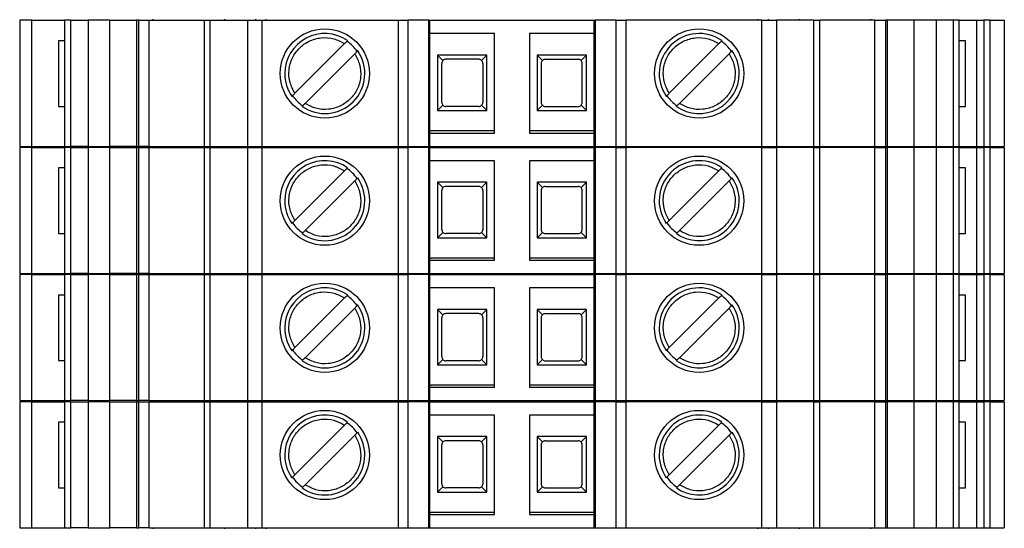
# Model space of a CAD drawing. Units: millimetres. Extents: x 181 to 6838, y 228 to 3729.
# Drawn here: x 3192 to 3240, y 2216 to 2241 of the extents above; entities that cross this region are included whole.
import ezdxf

# ---------------------------------------------------------------- set-up
doc = ezdxf.new("R2010")
doc.units = ezdxf.units.MM

msp = doc.modelspace()

# ---------------------------------------------------------------- linework, layer by layer
at = {"linetype": 'Continuous', "lineweight": 25}
for p, q in [((3198.395, 2241.118), (3198.395, 2241.168)), ((3201.895, 2241.118), (3201.895, 2241.168)), ((3203.395, 2241.168), (3203.395, 2241.118)), ((3203.895, 2241.168), (3203.895, 2241.118)), ((3227.895, 2241.118), (3227.895, 2241.168)), ((3228.395, 2241.118), (3228.395, 2241.168)), ((3229.895, 2241.168), (3229.895, 2241.118)), ((3233.395, 2241.168), (3233.395, 2241.118)), ((3191.895, 2241.118), (3191.895, 2234.968)), ((3192.481, 2241.118), (3191.895, 2241.118)), ((3192.481, 2234.968), (3192.481, 2241.118)), ((3192.481, 2241.118), (3194.095, 2241.118)), ((3194.095, 2234.968), (3194.095, 2241.118)), ((3194.388, 2241.118), (3194.095, 2241.118)), ((3194.388, 2234.968), (3194.388, 2241.118)), ((3194.388, 2241.118), (3195.225, 2241.118)), ((3195.225, 2241.118), (3195.225, 2234.968)), ((3196.295, 2241.118), (3195.225, 2241.118)), ((3196.295, 2234.968), (3196.295, 2241.118)), ((3196.295, 2241.118), (3197.586, 2241.118)), ((3197.586, 2241.118), (3197.586, 2234.968)), ((3197.695, 2241.118), (3197.586, 2241.118)), ((3197.695, 2234.968), (3197.695, 2241.118)), ((3197.695, 2241.118), (3198.212, 2241.118)), ((3198.212, 2234.968), (3198.212, 2241.118)), ((3198.212, 2241.118), (3200.889, 2241.118)), ((3200.889, 2241.118), (3200.889, 2234.968)), ((3200.889, 2241.118), (3201.182, 2241.118)), ((3201.182, 2234.968), (3201.182, 2241.118)), ((3201.182, 2241.118), (3203.002, 2241.118)), ((3203.002, 2241.118), (3203.002, 2234.968)), ((3203.002, 2241.118), (3203.709, 2241.118)), ((3203.709, 2234.968), (3203.709, 2241.118)), ((3203.709, 2241.118), (3210.345, 2241.118)), ((3210.345, 2241.118), (3210.345, 2234.968)), ((3210.345, 2241.118), (3210.814, 2241.118)), ((3210.814, 2241.118), (3210.814, 2234.968)), ((3211.834, 2241.118), (3210.814, 2241.118)), ((3211.834, 2234.968), (3211.834, 2241.118)), ((3211.834, 2241.118), (3211.895, 2241.118)), ((3211.895, 2234.968), (3211.895, 2241.118)), ((3211.895, 2241.118), (3219.895, 2241.118)), ((3219.895, 2234.968), (3219.895, 2241.118)), ((3219.895, 2241.118), (3219.955, 2241.118)), ((3219.955, 2241.118), (3219.955, 2234.968)), ((3220.975, 2241.118), (3219.955, 2241.118)), ((3220.975, 2234.968), (3220.975, 2241.118)), ((3220.975, 2241.118), (3221.445, 2241.118)), ((3221.445, 2241.118), (3221.445, 2234.968)), ((3228.08, 2241.118), (3221.445, 2241.118)), ((3228.08, 2234.968), (3228.08, 2241.118)), ((3228.08, 2241.118), (3228.788, 2241.118)), ((3228.788, 2241.118), (3228.788, 2234.968)), ((3230.607, 2241.118), (3228.788, 2241.118)), ((3230.607, 2234.968), (3230.607, 2241.118)), ((3230.607, 2241.118), (3230.9, 2241.118)), ((3230.9, 2234.968), (3230.9, 2241.118)), ((3233.577, 2241.118), (3230.9, 2241.118)), ((3233.577, 2234.968), (3233.577, 2241.118)), ((3233.577, 2241.118), (3234.095, 2241.118)), ((3234.095, 2241.118), (3234.095, 2234.968)), ((3234.203, 2241.118), (3234.095, 2241.118)), ((3234.203, 2234.968), (3234.203, 2241.118)), ((3235.495, 2241.118), (3234.203, 2241.118)), ((3235.495, 2234.968), (3235.495, 2241.118)), ((3236.565, 2241.118), (3235.495, 2241.118)), ((3236.565, 2241.118), (3236.565, 2234.968)), ((3237.402, 2241.118), (3236.565, 2241.118)), ((3237.402, 2241.118), (3237.402, 2234.968)), ((3237.695, 2241.118), (3237.402, 2241.118)), ((3237.695, 2234.968), (3237.695, 2241.118)), ((3237.695, 2241.118), (3238.546, 2241.118)), ((3238.546, 2241.118), (3238.546, 2234.968)), ((3238.546, 2241.118), (3238.895, 2241.118)), ((3238.895, 2241.118), (3238.895, 2234.968)), ((3239.212, 2241.118), (3238.895, 2241.118)), ((3239.212, 2234.968), (3239.212, 2241.118)), ((3239.212, 2241.118), (3239.895, 2241.118)), ((3239.895, 2241.118), (3239.895, 2234.968)), ((3215.045, 2240.468), (3211.895, 2240.468)), ((3215.045, 2235.618), (3215.045, 2240.468)), ((3219.895, 2240.468), (3216.745, 2240.468)), ((3216.745, 2240.468), (3216.745, 2235.618)), ((3193.786, 2240.118), (3193.786, 2236.918)), ((3194.095, 2240.118), (3193.786, 2240.118)), ((3205.31, 2237.553), (3207.735, 2239.978)), ((3223.56, 2237.553), (3225.985, 2239.978)), ((3238.003, 2240.118), (3237.695, 2240.118)), ((3238.003, 2236.918), (3238.003, 2240.118)), ((3208.23, 2239.483), (3205.805, 2237.058)), ((3214.67, 2239.413), (3212.27, 2239.413)), ((3212.27, 2239.413), (3212.27, 2236.713)), ((3212.528, 2239.155), (3212.27, 2239.413)), ((3214.27, 2239.213), (3212.67, 2239.213)), ((3214.67, 2239.413), (3214.411, 2239.155)), ((3214.67, 2236.713), (3214.67, 2239.413)), ((3219.52, 2239.413), (3217.12, 2239.413)), ((3217.12, 2239.413), (3217.12, 2236.713)), ((3217.12, 2239.413), (3217.378, 2239.155)), ((3217.52, 2239.213), (3219.12, 2239.213)), ((3219.261, 2239.155), (3219.52, 2239.413)), ((3219.52, 2236.713), (3219.52, 2239.413)), ((3226.48, 2239.483), (3224.055, 2237.058)), ((3212.47, 2237.113), (3212.47, 2239.013)), ((3214.47, 2239.013), (3214.47, 2237.113)), ((3217.32, 2239.013), (3217.32, 2237.113)), ((3219.32, 2237.113), (3219.32, 2239.013)), ((3193.786, 2236.918), (3194.095, 2236.918)), ((3212.528, 2236.972), (3212.27, 2236.713)), ((3214.27, 2236.913), (3212.67, 2236.913)), ((3214.411, 2236.972), (3214.67, 2236.713)), ((3217.12, 2236.713), (3217.378, 2236.972)), ((3217.52, 2236.913), (3219.12, 2236.913)), ((3219.52, 2236.713), (3219.261, 2236.972)), ((3237.695, 2236.918), (3238.003, 2236.918)), ((3212.27, 2236.713), (3214.67, 2236.713)), ((3217.12, 2236.713), (3219.52, 2236.713)), ((3211.895, 2235.618), (3215.045, 2235.618)), ((3215.045, 2235.718), (3211.955, 2235.718)), ((3219.895, 2235.718), (3216.745, 2235.718)), ((3216.745, 2235.618), (3219.895, 2235.618)), ((3191.895, 2234.968), (3192.481, 2234.968)), ((3191.895, 2234.918), (3191.895, 2228.768)), ((3192.481, 2234.918), (3191.895, 2234.918)), ((3192.481, 2234.968), (3194.095, 2234.968)), ((3192.481, 2228.768), (3192.481, 2234.918)), ((3192.481, 2234.918), (3194.095, 2234.918)), ((3194.095, 2234.968), (3194.388, 2234.968)), ((3194.095, 2228.768), (3194.095, 2234.918)), ((3194.388, 2234.918), (3194.095, 2234.918)), ((3195.225, 2234.968), (3194.388, 2234.968)), ((3194.388, 2228.768), (3194.388, 2234.918)), ((3194.388, 2234.918), (3195.225, 2234.918)), ((3195.225, 2234.968), (3196.295, 2234.968)), ((3195.225, 2234.918), (3195.225, 2228.768)), ((3196.295, 2234.918), (3195.225, 2234.918)), ((3197.586, 2234.968), (3196.295, 2234.968)), ((3196.295, 2228.768), (3196.295, 2234.918)), ((3196.295, 2234.918), (3197.586, 2234.918)), ((3197.586, 2234.968), (3197.695, 2234.968)), ((3197.586, 2234.918), (3197.586, 2228.768)), ((3197.695, 2234.918), (3197.586, 2234.918)), ((3198.212, 2234.968), (3197.695, 2234.968)), ((3197.695, 2228.768), (3197.695, 2234.918)), ((3197.695, 2234.918), (3198.212, 2234.918)), ((3198.212, 2234.968), (3200.889, 2234.968)), ((3198.212, 2228.768), (3198.212, 2234.918)), ((3198.212, 2234.918), (3200.889, 2234.918)), ((3198.395, 2234.918), (3198.395, 2234.968)), ((3200.889, 2234.968), (3201.182, 2234.968)), ((3200.889, 2234.918), (3200.889, 2228.768)), ((3200.889, 2234.918), (3201.182, 2234.918)), ((3201.182, 2234.968), (3203.002, 2234.968)), ((3201.182, 2228.768), (3201.182, 2234.918)), ((3201.182, 2234.918), (3203.002, 2234.918)), ((3201.895, 2234.918), (3201.895, 2234.968)), ((3203.002, 2234.968), (3203.709, 2234.968)), ((3203.002, 2234.918), (3203.002, 2228.768)), ((3203.002, 2234.918), (3203.709, 2234.918)), ((3203.395, 2234.968), (3203.395, 2234.918)), ((3203.709, 2234.968), (3210.345, 2234.968)), ((3203.709, 2228.768), (3203.709, 2234.918)), ((3203.709, 2234.918), (3210.345, 2234.918)), ((3203.895, 2234.968), (3203.895, 2234.918)), ((3210.345, 2234.968), (3210.814, 2234.968)), ((3210.345, 2234.918), (3210.345, 2228.768)), ((3210.345, 2234.918), (3210.814, 2234.918)), ((3210.814, 2234.968), (3211.834, 2234.968)), ((3210.814, 2234.918), (3210.814, 2228.768)), ((3211.834, 2234.918), (3210.814, 2234.918)), ((3211.834, 2234.968), (3211.895, 2234.968)), ((3211.834, 2228.768), (3211.834, 2234.918)), ((3211.834, 2234.918), (3211.895, 2234.918)), ((3211.895, 2234.968), (3219.895, 2234.968)), ((3211.895, 2228.768), (3211.895, 2234.918)), ((3211.895, 2234.918), (3219.895, 2234.918)), ((3219.895, 2234.968), (3219.955, 2234.968)), ((3219.895, 2228.768), (3219.895, 2234.918)), ((3219.895, 2234.918), (3219.955, 2234.918)), ((3219.955, 2234.968), (3220.975, 2234.968)), ((3219.955, 2234.918), (3219.955, 2228.768)), ((3220.975, 2234.918), (3219.955, 2234.918)), ((3220.975, 2234.968), (3221.445, 2234.968)), ((3220.975, 2228.768), (3220.975, 2234.918)), ((3220.975, 2234.918), (3221.445, 2234.918)), ((3221.445, 2234.968), (3228.08, 2234.968)), ((3221.445, 2234.918), (3221.445, 2228.768)), ((3228.08, 2234.918), (3221.445, 2234.918)), ((3227.895, 2234.918), (3227.895, 2234.968)), ((3228.08, 2234.968), (3228.788, 2234.968)), ((3228.08, 2228.768), (3228.08, 2234.918)), ((3228.08, 2234.918), (3228.788, 2234.918)), ((3228.395, 2234.918), (3228.395, 2234.968)), ((3228.788, 2234.968), (3230.607, 2234.968)), ((3228.788, 2234.918), (3228.788, 2228.768)), ((3230.607, 2234.918), (3228.788, 2234.918)), ((3229.895, 2234.968), (3229.895, 2234.918)), ((3230.607, 2234.968), (3230.9, 2234.968)), ((3230.607, 2228.768), (3230.607, 2234.918)), ((3230.607, 2234.918), (3230.9, 2234.918)), ((3230.9, 2234.968), (3233.577, 2234.968)), ((3230.9, 2228.768), (3230.9, 2234.918)), ((3233.577, 2234.918), (3230.9, 2234.918)), ((3233.395, 2234.968), (3233.395, 2234.918)), ((3233.577, 2234.968), (3234.095, 2234.968)), ((3233.577, 2228.768), (3233.577, 2234.918)), ((3233.577, 2234.918), (3234.095, 2234.918)), ((3234.095, 2234.968), (3234.203, 2234.968)), ((3234.095, 2234.918), (3234.095, 2228.768)), ((3234.203, 2234.918), (3234.095, 2234.918)), ((3234.203, 2234.968), (3235.495, 2234.968)), ((3234.203, 2228.768), (3234.203, 2234.918)), ((3235.495, 2234.918), (3234.203, 2234.918)), ((3235.495, 2234.968), (3236.565, 2234.968)), ((3235.495, 2228.768), (3235.495, 2234.918)), ((3236.565, 2234.918), (3235.495, 2234.918)), ((3236.565, 2234.968), (3237.402, 2234.968)), ((3236.565, 2234.918), (3236.565, 2228.768)), ((3237.402, 2234.918), (3236.565, 2234.918)), ((3237.402, 2234.968), (3237.695, 2234.968)), ((3237.402, 2234.918), (3237.402, 2228.768)), ((3237.695, 2234.918), (3237.402, 2234.918)), ((3237.695, 2234.968), (3238.546, 2234.968)), ((3237.695, 2228.768), (3237.695, 2234.918)), ((3237.695, 2234.918), (3238.546, 2234.918)), ((3238.546, 2234.968), (3238.895, 2234.968)), ((3238.546, 2234.918), (3238.546, 2228.768)), ((3238.546, 2234.918), (3238.895, 2234.918)), ((3238.895, 2234.968), (3239.212, 2234.968)), ((3238.895, 2234.918), (3238.895, 2228.768)), ((3239.212, 2234.918), (3238.895, 2234.918)), ((3239.212, 2234.968), (3239.895, 2234.968)), ((3239.212, 2228.768), (3239.212, 2234.918)), ((3239.212, 2234.918), (3239.895, 2234.918)), ((3239.895, 2234.918), (3239.895, 2228.768)), ((3215.045, 2234.268), (3211.895, 2234.268)), ((3215.045, 2229.418), (3215.045, 2234.268)), ((3219.895, 2234.268), (3216.745, 2234.268)), ((3216.745, 2234.268), (3216.745, 2229.418)), ((3193.786, 2233.918), (3193.786, 2230.718)), ((3194.095, 2233.918), (3193.786, 2233.918)), ((3205.31, 2231.353), (3207.735, 2233.778)), ((3223.56, 2231.353), (3225.985, 2233.778)), ((3238.003, 2233.918), (3237.695, 2233.918)), ((3238.003, 2230.718), (3238.003, 2233.918)), ((3208.23, 2233.283), (3205.805, 2230.858)), ((3214.67, 2233.213), (3212.27, 2233.213)), ((3212.27, 2233.213), (3212.27, 2230.513)), ((3212.528, 2232.955), (3212.27, 2233.213)), ((3214.27, 2233.013), (3212.67, 2233.013)), ((3214.67, 2233.213), (3214.411, 2232.955)), ((3214.67, 2230.513), (3214.67, 2233.213)), ((3219.52, 2233.213), (3217.12, 2233.213)), ((3217.12, 2233.213), (3217.12, 2230.513)), ((3217.12, 2233.213), (3217.378, 2232.955)), ((3217.52, 2233.013), (3219.12, 2233.013)), ((3219.261, 2232.955), (3219.52, 2233.213)), ((3219.52, 2230.513), (3219.52, 2233.213)), ((3226.48, 2233.283), (3224.055, 2230.858)), ((3212.47, 2230.913), (3212.47, 2232.813)), ((3214.47, 2232.813), (3214.47, 2230.913)), ((3217.32, 2232.813), (3217.32, 2230.913)), ((3219.32, 2230.913), (3219.32, 2232.813)), ((3193.786, 2230.718), (3194.095, 2230.718)), ((3212.528, 2230.772), (3212.27, 2230.513)), ((3214.27, 2230.713), (3212.67, 2230.713)), ((3214.411, 2230.772), (3214.67, 2230.513)), ((3217.12, 2230.513), (3217.378, 2230.772)), ((3217.52, 2230.713), (3219.12, 2230.713)), ((3219.52, 2230.513), (3219.261, 2230.772)), ((3237.695, 2230.718), (3238.003, 2230.718)), ((3212.27, 2230.513), (3214.67, 2230.513)), ((3217.12, 2230.513), (3219.52, 2230.513)), ((3211.895, 2229.418), (3215.045, 2229.418)), ((3215.045, 2229.518), (3211.955, 2229.518)), ((3219.895, 2229.518), (3216.745, 2229.518)), ((3216.745, 2229.418), (3219.895, 2229.418)), ((3191.895, 2228.768), (3192.481, 2228.768)), ((3191.895, 2228.718), (3191.895, 2222.568)), ((3192.481, 2228.718), (3191.895, 2228.718)), ((3192.481, 2228.768), (3194.095, 2228.768)), ((3192.481, 2222.568), (3192.481, 2228.718)), ((3192.481, 2228.718), (3194.095, 2228.718)), ((3194.095, 2228.768), (3194.388, 2228.768)), ((3194.095, 2222.568), (3194.095, 2228.718)), ((3194.388, 2228.718), (3194.095, 2228.718)), ((3195.225, 2228.768), (3194.388, 2228.768)), ((3194.388, 2222.568), (3194.388, 2228.718)), ((3194.388, 2228.718), (3195.225, 2228.718)), ((3195.225, 2228.768), (3196.295, 2228.768)), ((3195.225, 2228.718), (3195.225, 2222.568)), ((3196.295, 2228.718), (3195.225, 2228.718)), ((3197.586, 2228.768), (3196.295, 2228.768)), ((3196.295, 2222.568), (3196.295, 2228.718)), ((3196.295, 2228.718), (3197.586, 2228.718)), ((3197.586, 2228.768), (3197.695, 2228.768)), ((3197.586, 2228.718), (3197.586, 2222.568)), ((3197.695, 2228.718), (3197.586, 2228.718)), ((3198.212, 2228.768), (3197.695, 2228.768)), ((3197.695, 2222.568), (3197.695, 2228.718)), ((3197.695, 2228.718), (3198.212, 2228.718)), ((3198.212, 2228.768), (3200.889, 2228.768)), ((3198.212, 2222.568), (3198.212, 2228.718)), ((3198.212, 2228.718), (3200.889, 2228.718)), ((3198.395, 2228.718), (3198.395, 2228.768)), ((3200.889, 2228.768), (3201.182, 2228.768)), ((3200.889, 2228.718), (3200.889, 2222.568)), ((3200.889, 2228.718), (3201.182, 2228.718)), ((3201.182, 2228.768), (3203.002, 2228.768)), ((3201.182, 2222.568), (3201.182, 2228.718)), ((3201.182, 2228.718), (3203.002, 2228.718)), ((3201.895, 2228.718), (3201.895, 2228.768)), ((3203.002, 2228.768), (3203.709, 2228.768)), ((3203.002, 2228.718), (3203.002, 2222.568)), ((3203.002, 2228.718), (3203.709, 2228.718)), ((3203.395, 2228.768), (3203.395, 2228.718)), ((3203.709, 2228.768), (3210.345, 2228.768)), ((3203.709, 2222.568), (3203.709, 2228.718)), ((3203.709, 2228.718), (3210.345, 2228.718)), ((3203.895, 2228.768), (3203.895, 2228.718)), ((3210.345, 2228.768), (3210.814, 2228.768)), ((3210.345, 2228.718), (3210.345, 2222.568)), ((3210.345, 2228.718), (3210.814, 2228.718)), ((3210.814, 2228.768), (3211.834, 2228.768)), ((3210.814, 2228.718), (3210.814, 2222.568)), ((3211.834, 2228.718), (3210.814, 2228.718)), ((3211.834, 2228.768), (3211.895, 2228.768)), ((3211.834, 2222.568), (3211.834, 2228.718)), ((3211.834, 2228.718), (3211.895, 2228.718)), ((3211.895, 2228.768), (3219.895, 2228.768)), ((3211.895, 2222.568), (3211.895, 2228.718)), ((3211.895, 2228.718), (3219.895, 2228.718)), ((3219.895, 2228.768), (3219.955, 2228.768)), ((3219.895, 2222.568), (3219.895, 2228.718)), ((3219.895, 2228.718), (3219.955, 2228.718)), ((3219.955, 2228.768), (3220.975, 2228.768)), ((3219.955, 2228.718), (3219.955, 2222.568)), ((3220.975, 2228.718), (3219.955, 2228.718)), ((3220.975, 2228.768), (3221.445, 2228.768)), ((3220.975, 2222.568), (3220.975, 2228.718)), ((3220.975, 2228.718), (3221.445, 2228.718)), ((3221.445, 2228.768), (3228.08, 2228.768)), ((3221.445, 2228.718), (3221.445, 2222.568)), ((3228.08, 2228.718), (3221.445, 2228.718)), ((3227.895, 2228.718), (3227.895, 2228.768)), ((3228.08, 2228.768), (3228.788, 2228.768)), ((3228.08, 2222.568), (3228.08, 2228.718)), ((3228.08, 2228.718), (3228.788, 2228.718)), ((3228.395, 2228.718), (3228.395, 2228.768)), ((3228.788, 2228.768), (3230.607, 2228.768)), ((3228.788, 2228.718), (3228.788, 2222.568)), ((3230.607, 2228.718), (3228.788, 2228.718)), ((3229.895, 2228.768), (3229.895, 2228.718)), ((3230.607, 2228.768), (3230.9, 2228.768)), ((3230.607, 2222.568), (3230.607, 2228.718)), ((3230.607, 2228.718), (3230.9, 2228.718)), ((3230.9, 2228.768), (3233.577, 2228.768)), ((3230.9, 2222.568), (3230.9, 2228.718)), ((3233.577, 2228.718), (3230.9, 2228.718)), ((3233.395, 2228.768), (3233.395, 2228.718)), ((3233.577, 2228.768), (3234.095, 2228.768)), ((3233.577, 2222.568), (3233.577, 2228.718)), ((3233.577, 2228.718), (3234.095, 2228.718)), ((3234.095, 2228.768), (3234.203, 2228.768)), ((3234.095, 2228.718), (3234.095, 2222.568)), ((3234.203, 2228.718), (3234.095, 2228.718)), ((3234.203, 2228.768), (3235.495, 2228.768)), ((3234.203, 2222.568), (3234.203, 2228.718)), ((3235.495, 2228.718), (3234.203, 2228.718)), ((3235.495, 2228.768), (3236.565, 2228.768)), ((3235.495, 2222.568), (3235.495, 2228.718)), ((3236.565, 2228.718), (3235.495, 2228.718)), ((3236.565, 2228.768), (3237.402, 2228.768)), ((3236.565, 2228.718), (3236.565, 2222.568)), ((3237.402, 2228.718), (3236.565, 2228.718)), ((3237.402, 2228.768), (3237.695, 2228.768)), ((3237.402, 2228.718), (3237.402, 2222.568)), ((3237.695, 2228.718), (3237.402, 2228.718)), ((3237.695, 2228.768), (3238.546, 2228.768)), ((3237.695, 2222.568), (3237.695, 2228.718)), ((3237.695, 2228.718), (3238.546, 2228.718)), ((3238.546, 2228.768), (3238.895, 2228.768)), ((3238.546, 2228.718), (3238.546, 2222.568)), ((3238.546, 2228.718), (3238.895, 2228.718)), ((3238.895, 2228.768), (3239.212, 2228.768)), ((3238.895, 2228.718), (3238.895, 2222.568)), ((3239.212, 2228.718), (3238.895, 2228.718)), ((3239.212, 2228.768), (3239.895, 2228.768)), ((3239.212, 2222.568), (3239.212, 2228.718)), ((3239.212, 2228.718), (3239.895, 2228.718)), ((3239.895, 2228.718), (3239.895, 2222.568)), ((3193.786, 2227.718), (3193.786, 2224.518)), ((3194.095, 2227.718), (3193.786, 2227.718)), ((3215.045, 2228.068), (3211.895, 2228.068)), ((3215.045, 2223.218), (3215.045, 2228.068)), ((3219.895, 2228.068), (3216.745, 2228.068)), ((3216.745, 2228.068), (3216.745, 2223.218)), ((3238.003, 2227.718), (3237.695, 2227.718)), ((3238.003, 2224.518), (3238.003, 2227.718)), ((3205.31, 2225.153), (3207.735, 2227.578)), ((3223.56, 2225.153), (3225.985, 2227.578)), ((3208.23, 2227.083), (3205.805, 2224.658)), ((3214.67, 2227.013), (3212.27, 2227.013)), ((3212.27, 2227.013), (3212.27, 2224.313)), ((3212.528, 2226.755), (3212.27, 2227.013)), ((3214.27, 2226.813), (3212.67, 2226.813)), ((3214.67, 2227.013), (3214.411, 2226.755)), ((3214.67, 2224.313), (3214.67, 2227.013)), ((3219.52, 2227.013), (3217.12, 2227.013)), ((3217.12, 2227.013), (3217.12, 2224.313)), ((3217.12, 2227.013), (3217.378, 2226.755)), ((3217.52, 2226.813), (3219.12, 2226.813)), ((3219.261, 2226.755), (3219.52, 2227.013)), ((3219.52, 2224.313), (3219.52, 2227.013)), ((3226.48, 2227.083), (3224.055, 2224.658)), ((3212.47, 2224.713), (3212.47, 2226.613)), ((3214.47, 2226.613), (3214.47, 2224.713)), ((3217.32, 2226.613), (3217.32, 2224.713)), ((3219.32, 2224.713), (3219.32, 2226.613)), ((3193.786, 2224.518), (3194.095, 2224.518)), ((3212.528, 2224.572), (3212.27, 2224.313)), ((3214.27, 2224.513), (3212.67, 2224.513)), ((3214.411, 2224.572), (3214.67, 2224.313)), ((3217.12, 2224.313), (3217.378, 2224.572)), ((3217.52, 2224.513), (3219.12, 2224.513)), ((3219.52, 2224.313), (3219.261, 2224.572)), ((3237.695, 2224.518), (3238.003, 2224.518)), ((3212.27, 2224.313), (3214.67, 2224.313)), ((3217.12, 2224.313), (3219.52, 2224.313)), ((3211.895, 2223.218), (3215.045, 2223.218)), ((3215.045, 2223.318), (3211.955, 2223.318)), ((3219.895, 2223.318), (3216.745, 2223.318)), ((3216.745, 2223.218), (3219.895, 2223.218)), ((3191.895, 2222.568), (3192.481, 2222.568)), ((3191.895, 2222.518), (3191.895, 2216.368)), ((3192.481, 2222.518), (3191.895, 2222.518)), ((3192.481, 2222.568), (3194.095, 2222.568)), ((3192.481, 2216.368), (3192.481, 2222.518)), ((3192.481, 2222.518), (3194.095, 2222.518)), ((3194.095, 2222.568), (3194.388, 2222.568)), ((3194.095, 2216.368), (3194.095, 2222.518)), ((3194.388, 2222.518), (3194.095, 2222.518)), ((3195.225, 2222.568), (3194.388, 2222.568)), ((3194.388, 2216.368), (3194.388, 2222.518)), ((3194.388, 2222.518), (3195.225, 2222.518)), ((3195.225, 2222.568), (3196.295, 2222.568)), ((3195.225, 2222.518), (3195.225, 2216.368)), ((3196.295, 2222.518), (3195.225, 2222.518)), ((3197.586, 2222.568), (3196.295, 2222.568)), ((3196.295, 2216.368), (3196.295, 2222.518)), ((3196.295, 2222.518), (3197.586, 2222.518)), ((3197.586, 2222.568), (3197.695, 2222.568)), ((3197.586, 2222.518), (3197.586, 2216.368)), ((3197.695, 2222.518), (3197.586, 2222.518)), ((3198.212, 2222.568), (3197.695, 2222.568)), ((3197.695, 2216.368), (3197.695, 2222.518)), ((3197.695, 2222.518), (3198.212, 2222.518)), ((3198.212, 2222.568), (3200.889, 2222.568)), ((3198.212, 2216.368), (3198.212, 2222.518)), ((3198.212, 2222.518), (3200.889, 2222.518)), ((3198.395, 2222.518), (3198.395, 2222.568)), ((3200.889, 2222.568), (3201.182, 2222.568)), ((3200.889, 2222.518), (3200.889, 2216.368)), ((3200.889, 2222.518), (3201.182, 2222.518)), ((3201.182, 2222.568), (3203.002, 2222.568)), ((3201.182, 2216.368), (3201.182, 2222.518)), ((3201.182, 2222.518), (3203.002, 2222.518)), ((3201.895, 2222.518), (3201.895, 2222.568)), ((3203.002, 2222.568), (3203.709, 2222.568)), ((3203.002, 2222.518), (3203.002, 2216.368)), ((3203.002, 2222.518), (3203.709, 2222.518)), ((3203.395, 2222.568), (3203.395, 2222.518)), ((3203.709, 2222.568), (3210.345, 2222.568)), ((3203.709, 2216.368), (3203.709, 2222.518)), ((3203.709, 2222.518), (3210.345, 2222.518)), ((3203.895, 2222.568), (3203.895, 2222.518)), ((3210.345, 2222.568), (3210.814, 2222.568)), ((3210.345, 2222.518), (3210.345, 2216.368)), ((3210.345, 2222.518), (3210.814, 2222.518)), ((3210.814, 2222.568), (3211.834, 2222.568)), ((3210.814, 2222.518), (3210.814, 2216.368)), ((3211.834, 2222.518), (3210.814, 2222.518)), ((3211.834, 2222.568), (3211.895, 2222.568)), ((3211.834, 2216.368), (3211.834, 2222.518)), ((3211.834, 2222.518), (3211.895, 2222.518)), ((3211.895, 2222.568), (3219.895, 2222.568)), ((3211.895, 2216.368), (3211.895, 2222.518)), ((3211.895, 2222.518), (3219.895, 2222.518)), ((3219.895, 2222.568), (3219.955, 2222.568)), ((3219.895, 2216.368), (3219.895, 2222.518)), ((3219.895, 2222.518), (3219.955, 2222.518)), ((3219.955, 2222.568), (3220.975, 2222.568)), ((3219.955, 2222.518), (3219.955, 2216.368)), ((3220.975, 2222.518), (3219.955, 2222.518)), ((3220.975, 2222.568), (3221.445, 2222.568)), ((3220.975, 2216.368), (3220.975, 2222.518)), ((3220.975, 2222.518), (3221.445, 2222.518)), ((3221.445, 2222.568), (3228.08, 2222.568)), ((3221.445, 2222.518), (3221.445, 2216.368)), ((3228.08, 2222.518), (3221.445, 2222.518)), ((3227.895, 2222.518), (3227.895, 2222.568)), ((3228.08, 2222.568), (3228.788, 2222.568)), ((3228.08, 2216.368), (3228.08, 2222.518)), ((3228.08, 2222.518), (3228.788, 2222.518)), ((3228.395, 2222.518), (3228.395, 2222.568)), ((3228.788, 2222.568), (3230.607, 2222.568)), ((3228.788, 2222.518), (3228.788, 2216.368)), ((3230.607, 2222.518), (3228.788, 2222.518)), ((3229.895, 2222.568), (3229.895, 2222.518)), ((3230.607, 2222.568), (3230.9, 2222.568)), ((3230.607, 2216.368), (3230.607, 2222.518)), ((3230.607, 2222.518), (3230.9, 2222.518)), ((3230.9, 2222.568), (3233.577, 2222.568)), ((3230.9, 2216.368), (3230.9, 2222.518)), ((3233.577, 2222.518), (3230.9, 2222.518)), ((3233.395, 2222.568), (3233.395, 2222.518)), ((3233.577, 2222.568), (3234.095, 2222.568)), ((3233.577, 2216.368), (3233.577, 2222.518)), ((3233.577, 2222.518), (3234.095, 2222.518)), ((3234.095, 2222.568), (3234.203, 2222.568)), ((3234.095, 2222.518), (3234.095, 2216.368)), ((3234.203, 2222.518), (3234.095, 2222.518)), ((3234.203, 2222.568), (3235.495, 2222.568)), ((3234.203, 2216.368), (3234.203, 2222.518)), ((3235.495, 2222.518), (3234.203, 2222.518)), ((3235.495, 2222.568), (3236.565, 2222.568)), ((3235.495, 2216.368), (3235.495, 2222.518)), ((3236.565, 2222.518), (3235.495, 2222.518)), ((3236.565, 2222.568), (3237.402, 2222.568)), ((3236.565, 2222.518), (3236.565, 2216.368)), ((3237.402, 2222.518), (3236.565, 2222.518)), ((3237.402, 2222.568), (3237.695, 2222.568)), ((3237.402, 2222.518), (3237.402, 2216.368)), ((3237.695, 2222.518), (3237.402, 2222.518)), ((3237.695, 2222.568), (3238.546, 2222.568)), ((3237.695, 2216.368), (3237.695, 2222.518)), ((3237.695, 2222.518), (3238.546, 2222.518)), ((3238.546, 2222.568), (3238.895, 2222.568)), ((3238.546, 2222.518), (3238.546, 2216.368)), ((3238.546, 2222.518), (3238.895, 2222.518)), ((3238.895, 2222.568), (3239.212, 2222.568)), ((3238.895, 2222.518), (3238.895, 2216.368)), ((3239.212, 2222.518), (3238.895, 2222.518)), ((3239.212, 2222.568), (3239.895, 2222.568)), ((3239.212, 2216.368), (3239.212, 2222.518)), ((3239.212, 2222.518), (3239.895, 2222.518)), ((3239.895, 2222.518), (3239.895, 2216.368)), ((3193.786, 2221.518), (3193.786, 2218.318)), ((3194.095, 2221.518), (3193.786, 2221.518)), ((3215.045, 2221.868), (3211.895, 2221.868)), ((3215.045, 2217.018), (3215.045, 2221.868)), ((3219.895, 2221.868), (3216.745, 2221.868)), ((3216.745, 2221.868), (3216.745, 2217.018)), ((3238.003, 2221.518), (3237.695, 2221.518)), ((3238.003, 2218.318), (3238.003, 2221.518)), ((3205.31, 2218.953), (3207.735, 2221.378)), ((3223.56, 2218.953), (3225.985, 2221.378)), ((3208.23, 2220.883), (3205.805, 2218.458)), ((3214.67, 2220.813), (3212.27, 2220.813)), ((3212.27, 2220.813), (3212.27, 2218.113)), ((3212.528, 2220.555), (3212.27, 2220.813)), ((3214.27, 2220.613), (3212.67, 2220.613)), ((3214.67, 2220.813), (3214.411, 2220.555)), ((3214.67, 2218.113), (3214.67, 2220.813)), ((3219.52, 2220.813), (3217.12, 2220.813)), ((3217.12, 2220.813), (3217.12, 2218.113)), ((3217.12, 2220.813), (3217.378, 2220.555)), ((3217.52, 2220.613), (3219.12, 2220.613)), ((3219.261, 2220.555), (3219.52, 2220.813)), ((3219.52, 2218.113), (3219.52, 2220.813)), ((3226.48, 2220.883), (3224.055, 2218.458)), ((3212.47, 2218.513), (3212.47, 2220.413)), ((3214.47, 2220.413), (3214.47, 2218.513)), ((3217.32, 2220.413), (3217.32, 2218.513)), ((3219.32, 2218.513), (3219.32, 2220.413)), ((3193.786, 2218.318), (3194.095, 2218.318)), ((3212.528, 2218.372), (3212.27, 2218.113)), ((3212.27, 2218.113), (3214.67, 2218.113)), ((3214.27, 2218.313), (3212.67, 2218.313)), ((3214.411, 2218.372), (3214.67, 2218.113)), ((3217.12, 2218.113), (3217.378, 2218.372)), ((3217.12, 2218.113), (3219.52, 2218.113)), ((3217.52, 2218.313), (3219.12, 2218.313)), ((3219.52, 2218.113), (3219.261, 2218.372)), ((3237.695, 2218.318), (3238.003, 2218.318)), ((3211.895, 2217.018), (3215.045, 2217.018)), ((3215.045, 2217.118), (3211.955, 2217.118)), ((3219.895, 2217.118), (3216.745, 2217.118)), ((3216.745, 2217.018), (3219.895, 2217.018)), ((3191.895, 2216.368), (3192.481, 2216.368)), ((3192.481, 2216.368), (3194.095, 2216.368)), ((3194.095, 2216.368), (3194.388, 2216.368)), ((3195.225, 2216.368), (3194.388, 2216.368)), ((3195.225, 2216.368), (3196.295, 2216.368)), ((3197.586, 2216.368), (3196.295, 2216.368)), ((3197.586, 2216.368), (3197.695, 2216.368)), ((3198.212, 2216.368), (3197.695, 2216.368)), ((3198.212, 2216.368), (3200.889, 2216.368)), ((3198.395, 2216.318), (3198.395, 2216.368)), ((3200.889, 2216.368), (3201.182, 2216.368)), ((3201.182, 2216.368), (3203.002, 2216.368)), ((3201.895, 2216.318), (3201.895, 2216.368)), ((3203.002, 2216.368), (3203.709, 2216.368)), ((3203.395, 2216.368), (3203.395, 2216.318)), ((3203.709, 2216.368), (3210.345, 2216.368)), ((3203.895, 2216.368), (3203.895, 2216.318)), ((3210.345, 2216.368), (3210.814, 2216.368)), ((3210.814, 2216.368), (3211.834, 2216.368)), ((3211.834, 2216.368), (3211.895, 2216.368)), ((3211.895, 2216.368), (3219.895, 2216.368)), ((3219.895, 2216.368), (3219.955, 2216.368)), ((3219.955, 2216.368), (3220.975, 2216.368)), ((3220.975, 2216.368), (3221.445, 2216.368)), ((3221.445, 2216.368), (3228.08, 2216.368)), ((3227.895, 2216.318), (3227.895, 2216.368)), ((3228.08, 2216.368), (3228.788, 2216.368)), ((3228.395, 2216.318), (3228.395, 2216.368)), ((3228.788, 2216.368), (3230.607, 2216.368)), ((3229.895, 2216.368), (3229.895, 2216.318)), ((3230.607, 2216.368), (3230.9, 2216.368)), ((3230.9, 2216.368), (3233.577, 2216.368)), ((3233.395, 2216.368), (3233.395, 2216.318)), ((3233.577, 2216.368), (3234.095, 2216.368)), ((3234.095, 2216.368), (3234.203, 2216.368)), ((3234.203, 2216.368), (3235.495, 2216.368)), ((3235.495, 2216.368), (3236.565, 2216.368)), ((3236.565, 2216.368), (3237.402, 2216.368)), ((3237.402, 2216.368), (3237.695, 2216.368)), ((3237.695, 2216.368), (3238.546, 2216.368)), ((3238.546, 2216.368), (3238.895, 2216.368)), ((3238.895, 2216.368), (3239.212, 2216.368)), ((3239.212, 2216.368), (3239.895, 2216.368))]:
    msp.add_line(p, q, dxfattribs=at)
for centre in [(3206.77, 2238.518), (3225.02, 2238.518), (3206.77, 2232.318), (3225.02, 2232.318), (3206.77, 2226.118), (3225.02, 2226.118), (3206.77, 2219.918), (3225.02, 2219.918)]:
    msp.add_circle(centre, 2.175, dxfattribs=at)
for centre, radius, start, end in [((3206.77, 2238.518), 1.95, 55.3134, 180), ((3225.02, 2238.518), 1.95, 55.329, 214.6356), ((3206.77, 2238.518), 1.908, 34.4319, 55.5681), ((3225.02, 2238.518), 1.908, 34.4319, 55.5681), ((3206.77, 2238.518), 1.95, 235.329, 34.6356), ((3212.67, 2239.013), 0.2, 90, 135), ((3214.27, 2239.013), 0.2, 45, 90), ((3217.52, 2239.013), 0.2, 90, 135), ((3219.12, 2239.013), 0.2, 45, 90), ((3225.02, 2238.518), 1.95, 360, 34.6558), ((3212.67, 2239.013), 0.2, 135, 180), ((3214.27, 2239.013), 0.2, 0, 45), ((3217.52, 2239.013), 0.2, 135, 180), ((3219.12, 2239.013), 0.2, 0, 45), ((3206.77, 2238.518), 1.95, 180, 214.6558), ((3225.02, 2238.518), 1.95, 235.3134, 360), ((3206.77, 2238.518), 1.908, 214.4517, 235.5299), ((3225.02, 2238.518), 1.908, 214.4517, 235.5299), ((3212.67, 2237.113), 0.2, 180, 225), ((3212.67, 2237.113), 0.2, 225, 270), ((3214.27, 2237.113), 0.2, 270, 315), ((3214.27, 2237.113), 0.2, 315, 0), ((3217.52, 2237.113), 0.2, 180, 225), ((3217.52, 2237.113), 0.2, 225, 270), ((3219.12, 2237.113), 0.2, 270, 315), ((3219.12, 2237.113), 0.2, 315, 0), ((3211.955, 2236.218), 0.5, 263.0339, 270), ((3206.77, 2232.318), 1.95, 55.3134, 180), ((3225.02, 2232.318), 1.95, 55.329, 214.6356), ((3206.77, 2232.318), 1.908, 34.4319, 55.5681), ((3225.02, 2232.318), 1.908, 34.4319, 55.5681), ((3206.77, 2232.318), 1.95, 235.329, 34.6356), ((3212.67, 2232.813), 0.2, 90, 135), ((3214.27, 2232.813), 0.2, 45, 90), ((3217.52, 2232.813), 0.2, 90, 135), ((3219.12, 2232.813), 0.2, 45, 90), ((3225.02, 2232.318), 1.95, 360, 34.6558), ((3212.67, 2232.813), 0.2, 135, 180), ((3214.27, 2232.813), 0.2, 0, 45), ((3217.52, 2232.813), 0.2, 135, 180), ((3219.12, 2232.813), 0.2, 0, 45), ((3206.77, 2232.318), 1.95, 180, 214.6558), ((3225.02, 2232.318), 1.95, 235.3134, 360), ((3206.77, 2232.318), 1.908, 214.4517, 235.5299), ((3225.02, 2232.318), 1.908, 214.4517, 235.5299), ((3212.67, 2230.913), 0.2, 180, 225), ((3212.67, 2230.913), 0.2, 225, 270), ((3214.27, 2230.913), 0.2, 270, 315), ((3214.27, 2230.913), 0.2, 315, 0), ((3217.52, 2230.913), 0.2, 180, 225), ((3217.52, 2230.913), 0.2, 225, 270), ((3219.12, 2230.913), 0.2, 270, 315), ((3219.12, 2230.913), 0.2, 315, 0), ((3211.955, 2230.018), 0.5, 263.0339, 270), ((3206.77, 2226.118), 1.95, 55.3134, 180), ((3206.77, 2226.118), 1.908, 34.4319, 55.5681), ((3225.02, 2226.118), 1.95, 55.329, 214.6356), ((3225.02, 2226.118), 1.908, 34.4319, 55.5681), ((3206.77, 2226.118), 1.95, 235.329, 34.6356), ((3225.02, 2226.118), 1.95, 360, 34.6558), ((3212.67, 2226.613), 0.2, 135, 180), ((3212.67, 2226.613), 0.2, 90, 135), ((3214.27, 2226.613), 0.2, 45, 90), ((3214.27, 2226.613), 0.2, 0, 45), ((3217.52, 2226.613), 0.2, 135, 180), ((3217.52, 2226.613), 0.2, 90, 135), ((3219.12, 2226.613), 0.2, 45, 90), ((3219.12, 2226.613), 0.2, 0, 45), ((3206.77, 2226.118), 1.95, 180, 214.6558), ((3225.02, 2226.118), 1.95, 235.3134, 360), ((3206.77, 2226.118), 1.908, 214.4517, 235.5299), ((3225.02, 2226.118), 1.908, 214.4517, 235.5299), ((3212.67, 2224.713), 0.2, 180, 225), ((3212.67, 2224.713), 0.2, 225, 270), ((3214.27, 2224.713), 0.2, 270, 315), ((3214.27, 2224.713), 0.2, 315, 0), ((3217.52, 2224.713), 0.2, 180, 225), ((3217.52, 2224.713), 0.2, 225, 270), ((3219.12, 2224.713), 0.2, 270, 315), ((3219.12, 2224.713), 0.2, 315, 0), ((3211.955, 2223.818), 0.5, 263.0339, 270), ((3206.77, 2219.918), 1.95, 55.3134, 180), ((3206.77, 2219.918), 1.908, 34.4319, 55.5681), ((3225.02, 2219.918), 1.95, 55.329, 214.6356), ((3225.02, 2219.918), 1.908, 34.4319, 55.5681), ((3206.77, 2219.918), 1.95, 235.329, 34.6356), ((3225.02, 2219.918), 1.95, 360, 34.6558), ((3212.67, 2220.413), 0.2, 135, 180), ((3212.67, 2220.413), 0.2, 90, 135), ((3214.27, 2220.413), 0.2, 45, 90), ((3214.27, 2220.413), 0.2, 0, 45), ((3217.52, 2220.413), 0.2, 135, 180), ((3217.52, 2220.413), 0.2, 90, 135), ((3219.12, 2220.413), 0.2, 45, 90), ((3219.12, 2220.413), 0.2, 0, 45), ((3206.77, 2219.918), 1.95, 180, 214.6558), ((3225.02, 2219.918), 1.95, 235.3134, 360), ((3206.77, 2219.918), 1.908, 214.4517, 235.5299), ((3225.02, 2219.918), 1.908, 214.4517, 235.5299), ((3212.67, 2218.513), 0.2, 180, 225), ((3212.67, 2218.513), 0.2, 225, 270), ((3214.27, 2218.513), 0.2, 270, 315), ((3214.27, 2218.513), 0.2, 315, 0), ((3217.52, 2218.513), 0.2, 180, 225), ((3217.52, 2218.513), 0.2, 225, 270), ((3219.12, 2218.513), 0.2, 270, 315), ((3219.12, 2218.513), 0.2, 315, 0), ((3211.955, 2217.618), 0.5, 263.0339, 270)]:
    msp.add_arc(centre, radius, start, end, dxfattribs=at)
for points, knots in [([(3205.31, 2237.553), (3205.219, 2237.725), (3205.031, 2238.08), (3204.994, 2238.699), (3205.16, 2239.289), (3205.509, 2239.779), (3205.999, 2240.128), (3206.589, 2240.294), (3207.208, 2240.257), (3207.563, 2240.069), (3207.735, 2239.978)], [0, 0, 0, 0, 0.121264, 0.25, 0.378736, 0.5, 0.621264, 0.75, 0.878736, 1, 1, 1, 1]), ([(3223.56, 2237.553), (3223.469, 2237.725), (3223.281, 2238.08), (3223.244, 2238.699), (3223.41, 2239.289), (3223.759, 2239.779), (3224.249, 2240.128), (3224.839, 2240.294), (3225.458, 2240.257), (3225.813, 2240.069), (3225.985, 2239.978)], [0, 0, 0, 0, 0.121264, 0.25, 0.378736, 0.5, 0.621264, 0.75, 0.878736, 1, 1, 1, 1]), ([(3207.735, 2239.978), (3207.751, 2239.995), (3207.784, 2240.028), (3207.828, 2240.071), (3207.86, 2240.104), (3207.876, 2240.12), (3207.879, 2240.123), (3207.879, 2240.122), (3207.878, 2240.122)], [0, 0, 0, 0, 0.212812, 0.42571, 0.63625, 0.843073, 0.967898, 1, 1, 1, 1]), ([(3225.985, 2239.978), (3226.001, 2239.995), (3226.034, 2240.028), (3226.078, 2240.071), (3226.11, 2240.104), (3226.126, 2240.12), (3226.129, 2240.123), (3226.129, 2240.122), (3226.128, 2240.122)], [0, 0, 0, 0, 0.212812, 0.42571, 0.63625, 0.843073, 0.967898, 1, 1, 1, 1]), ([(3208.23, 2239.483), (3208.321, 2239.311), (3208.509, 2238.957), (3208.545, 2238.337), (3208.38, 2237.748), (3208.03, 2237.258), (3207.54, 2236.908), (3206.951, 2236.743), (3206.331, 2236.779), (3205.977, 2236.967), (3205.805, 2237.058)], [0, 0, 0, 0, 0.121264, 0.25, 0.378736, 0.5, 0.621264, 0.75, 0.878736, 1, 1, 1, 1]), ([(3208.373, 2239.627), (3208.374, 2239.627), (3208.374, 2239.628), (3208.368, 2239.622), (3208.345, 2239.599), (3208.309, 2239.563), (3208.269, 2239.522), (3208.241, 2239.495), (3208.23, 2239.483)], [0, 0, 0, 0, 0.032097, 0.235396, 0.438647, 0.643271, 0.851099, 1, 1, 1, 1]), ([(3226.48, 2239.483), (3226.571, 2239.311), (3226.759, 2238.957), (3226.795, 2238.337), (3226.63, 2237.748), (3226.28, 2237.258), (3225.79, 2236.908), (3225.201, 2236.743), (3224.581, 2236.779), (3224.227, 2236.967), (3224.055, 2237.058)], [0, 0, 0, 0, 0.121264, 0.25, 0.378736, 0.5, 0.621264, 0.75, 0.878736, 1, 1, 1, 1]), ([(3226.623, 2239.627), (3226.624, 2239.627), (3226.624, 2239.628), (3226.618, 2239.622), (3226.595, 2239.599), (3226.559, 2239.563), (3226.519, 2239.522), (3226.491, 2239.495), (3226.48, 2239.483)], [0, 0, 0, 0, 0.032097, 0.235396, 0.438647, 0.643271, 0.851099, 1, 1, 1, 1]), ([(3205.166, 2237.409), (3205.166, 2237.409), (3205.165, 2237.409), (3205.171, 2237.415), (3205.194, 2237.438), (3205.23, 2237.474), (3205.271, 2237.514), (3205.298, 2237.542), (3205.31, 2237.553)], [0, 0, 0, 0, 0.032134, 0.235425, 0.438668, 0.643285, 0.851105, 1, 1, 1, 1]), ([(3223.416, 2237.409), (3223.416, 2237.409), (3223.415, 2237.409), (3223.421, 2237.415), (3223.444, 2237.438), (3223.48, 2237.474), (3223.521, 2237.514), (3223.548, 2237.542), (3223.56, 2237.553)], [0, 0, 0, 0, 0.032134, 0.235425, 0.438668, 0.643285, 0.851105, 1, 1, 1, 1]), ([(3205.805, 2237.058), (3205.788, 2237.042), (3205.755, 2237.009), (3205.712, 2236.965), (3205.679, 2236.933), (3205.663, 2236.917), (3205.66, 2236.914), (3205.661, 2236.914), (3205.661, 2236.914)], [0, 0, 0, 0, 0.212804, 0.425694, 0.636226, 0.843041, 0.967861, 1, 1, 1, 1]), ([(3224.055, 2237.058), (3224.038, 2237.042), (3224.005, 2237.009), (3223.962, 2236.965), (3223.929, 2236.933), (3223.913, 2236.917), (3223.91, 2236.914), (3223.911, 2236.914), (3223.911, 2236.914)], [0, 0, 0, 0, 0.212804, 0.425694, 0.636226, 0.843041, 0.967861, 1, 1, 1, 1]), ([(3205.31, 2231.353), (3205.219, 2231.525), (3205.031, 2231.88), (3204.994, 2232.499), (3205.16, 2233.089), (3205.509, 2233.579), (3205.999, 2233.928), (3206.589, 2234.094), (3207.208, 2234.057), (3207.563, 2233.869), (3207.735, 2233.778)], [0, 0, 0, 0, 0.121264, 0.25, 0.378736, 0.5, 0.621264, 0.75, 0.878736, 1, 1, 1, 1]), ([(3207.735, 2233.778), (3207.751, 2233.795), (3207.784, 2233.828), (3207.828, 2233.871), (3207.86, 2233.904), (3207.876, 2233.92), (3207.879, 2233.923), (3207.879, 2233.922), (3207.878, 2233.922)], [0, 0, 0, 0, 0.212812, 0.42571, 0.63625, 0.843073, 0.967898, 1, 1, 1, 1]), ([(3223.56, 2231.353), (3223.469, 2231.525), (3223.281, 2231.88), (3223.244, 2232.499), (3223.41, 2233.089), (3223.759, 2233.579), (3224.249, 2233.928), (3224.839, 2234.094), (3225.458, 2234.057), (3225.813, 2233.869), (3225.985, 2233.778)], [0, 0, 0, 0, 0.121264, 0.25, 0.378736, 0.5, 0.621264, 0.75, 0.878736, 1, 1, 1, 1]), ([(3225.985, 2233.778), (3226.001, 2233.795), (3226.034, 2233.828), (3226.078, 2233.871), (3226.11, 2233.904), (3226.126, 2233.92), (3226.129, 2233.923), (3226.129, 2233.922), (3226.128, 2233.922)], [0, 0, 0, 0, 0.212812, 0.42571, 0.63625, 0.843073, 0.967898, 1, 1, 1, 1]), ([(3208.23, 2233.283), (3208.321, 2233.111), (3208.509, 2232.757), (3208.545, 2232.137), (3208.38, 2231.548), (3208.03, 2231.058), (3207.54, 2230.708), (3206.951, 2230.543), (3206.331, 2230.579), (3205.977, 2230.767), (3205.805, 2230.858)], [0, 0, 0, 0, 0.121264, 0.25, 0.378736, 0.5, 0.621264, 0.75, 0.878736, 1, 1, 1, 1]), ([(3208.373, 2233.427), (3208.374, 2233.427), (3208.374, 2233.428), (3208.368, 2233.422), (3208.345, 2233.399), (3208.309, 2233.363), (3208.269, 2233.322), (3208.241, 2233.295), (3208.23, 2233.283)], [0, 0, 0, 0, 0.032097, 0.235396, 0.438647, 0.643271, 0.851099, 1, 1, 1, 1]), ([(3226.48, 2233.283), (3226.571, 2233.111), (3226.759, 2232.757), (3226.795, 2232.137), (3226.63, 2231.548), (3226.28, 2231.058), (3225.79, 2230.708), (3225.201, 2230.543), (3224.581, 2230.579), (3224.227, 2230.767), (3224.055, 2230.858)], [0, 0, 0, 0, 0.121264, 0.25, 0.378736, 0.5, 0.621264, 0.75, 0.878736, 1, 1, 1, 1]), ([(3226.623, 2233.427), (3226.624, 2233.427), (3226.624, 2233.428), (3226.618, 2233.422), (3226.595, 2233.399), (3226.559, 2233.363), (3226.519, 2233.322), (3226.491, 2233.295), (3226.48, 2233.283)], [0, 0, 0, 0, 0.032097, 0.235396, 0.438647, 0.643271, 0.851099, 1, 1, 1, 1]), ([(3205.166, 2231.209), (3205.166, 2231.209), (3205.165, 2231.209), (3205.171, 2231.215), (3205.194, 2231.238), (3205.23, 2231.274), (3205.271, 2231.314), (3205.298, 2231.342), (3205.31, 2231.353)], [0, 0, 0, 0, 0.032134, 0.235425, 0.438668, 0.643285, 0.851105, 1, 1, 1, 1]), ([(3223.416, 2231.209), (3223.416, 2231.209), (3223.415, 2231.209), (3223.421, 2231.215), (3223.444, 2231.238), (3223.48, 2231.274), (3223.521, 2231.314), (3223.548, 2231.342), (3223.56, 2231.353)], [0, 0, 0, 0, 0.032134, 0.235425, 0.438668, 0.643285, 0.851105, 1, 1, 1, 1]), ([(3205.805, 2230.858), (3205.788, 2230.842), (3205.755, 2230.809), (3205.712, 2230.765), (3205.679, 2230.733), (3205.663, 2230.717), (3205.66, 2230.714), (3205.661, 2230.714), (3205.661, 2230.714)], [0, 0, 0, 0, 0.212804, 0.425694, 0.636226, 0.843041, 0.967861, 1, 1, 1, 1]), ([(3224.055, 2230.858), (3224.038, 2230.842), (3224.005, 2230.809), (3223.962, 2230.765), (3223.929, 2230.733), (3223.913, 2230.717), (3223.91, 2230.714), (3223.911, 2230.714), (3223.911, 2230.714)], [0, 0, 0, 0, 0.212804, 0.425694, 0.636226, 0.843041, 0.967861, 1, 1, 1, 1]), ([(3205.31, 2225.153), (3205.219, 2225.325), (3205.031, 2225.68), (3204.994, 2226.299), (3205.16, 2226.889), (3205.509, 2227.379), (3205.999, 2227.728), (3206.589, 2227.894), (3207.208, 2227.857), (3207.563, 2227.669), (3207.735, 2227.578)], [0, 0, 0, 0, 0.121264, 0.25, 0.378736, 0.5, 0.621264, 0.75, 0.878736, 1, 1, 1, 1]), ([(3207.735, 2227.578), (3207.751, 2227.595), (3207.784, 2227.628), (3207.828, 2227.671), (3207.86, 2227.704), (3207.876, 2227.72), (3207.879, 2227.723), (3207.879, 2227.722), (3207.878, 2227.722)], [0, 0, 0, 0, 0.212812, 0.42571, 0.63625, 0.843073, 0.967898, 1, 1, 1, 1]), ([(3223.56, 2225.153), (3223.469, 2225.325), (3223.281, 2225.68), (3223.244, 2226.299), (3223.41, 2226.889), (3223.759, 2227.379), (3224.249, 2227.728), (3224.839, 2227.894), (3225.458, 2227.857), (3225.813, 2227.669), (3225.985, 2227.578)], [0, 0, 0, 0, 0.121264, 0.25, 0.378736, 0.5, 0.621264, 0.75, 0.878736, 1, 1, 1, 1]), ([(3225.985, 2227.578), (3226.001, 2227.595), (3226.034, 2227.628), (3226.078, 2227.671), (3226.11, 2227.704), (3226.126, 2227.72), (3226.129, 2227.723), (3226.129, 2227.722), (3226.128, 2227.722)], [0, 0, 0, 0, 0.212812, 0.42571, 0.63625, 0.843073, 0.967898, 1, 1, 1, 1]), ([(3208.373, 2227.227), (3208.374, 2227.227), (3208.374, 2227.228), (3208.368, 2227.222), (3208.345, 2227.199), (3208.309, 2227.163), (3208.269, 2227.122), (3208.241, 2227.095), (3208.23, 2227.083)], [0, 0, 0, 0, 0.032097, 0.235396, 0.438647, 0.643271, 0.851099, 1, 1, 1, 1]), ([(3226.623, 2227.227), (3226.624, 2227.227), (3226.624, 2227.228), (3226.618, 2227.222), (3226.595, 2227.199), (3226.559, 2227.163), (3226.519, 2227.122), (3226.491, 2227.095), (3226.48, 2227.083)], [0, 0, 0, 0, 0.032097, 0.235396, 0.438647, 0.643271, 0.851099, 1, 1, 1, 1]), ([(3208.23, 2227.083), (3208.321, 2226.911), (3208.509, 2226.557), (3208.545, 2225.937), (3208.38, 2225.348), (3208.03, 2224.858), (3207.54, 2224.508), (3206.951, 2224.343), (3206.331, 2224.379), (3205.977, 2224.567), (3205.805, 2224.658)], [0, 0, 0, 0, 0.121264, 0.25, 0.378736, 0.5, 0.621264, 0.75, 0.878736, 1, 1, 1, 1]), ([(3226.48, 2227.083), (3226.571, 2226.911), (3226.759, 2226.557), (3226.795, 2225.937), (3226.63, 2225.348), (3226.28, 2224.858), (3225.79, 2224.508), (3225.201, 2224.343), (3224.581, 2224.379), (3224.227, 2224.567), (3224.055, 2224.658)], [0, 0, 0, 0, 0.121264, 0.25, 0.378736, 0.5, 0.621264, 0.75, 0.878736, 1, 1, 1, 1]), ([(3205.166, 2225.009), (3205.166, 2225.009), (3205.165, 2225.009), (3205.171, 2225.015), (3205.194, 2225.038), (3205.23, 2225.074), (3205.271, 2225.114), (3205.298, 2225.142), (3205.31, 2225.153)], [0, 0, 0, 0, 0.032134, 0.235425, 0.438668, 0.643285, 0.851105, 1, 1, 1, 1]), ([(3223.416, 2225.009), (3223.416, 2225.009), (3223.415, 2225.009), (3223.421, 2225.015), (3223.444, 2225.038), (3223.48, 2225.074), (3223.521, 2225.114), (3223.548, 2225.142), (3223.56, 2225.153)], [0, 0, 0, 0, 0.032134, 0.235425, 0.438668, 0.643285, 0.851105, 1, 1, 1, 1]), ([(3205.805, 2224.658), (3205.788, 2224.642), (3205.755, 2224.609), (3205.712, 2224.565), (3205.679, 2224.533), (3205.663, 2224.517), (3205.66, 2224.514), (3205.661, 2224.514), (3205.661, 2224.514)], [0, 0, 0, 0, 0.212804, 0.425694, 0.636226, 0.843041, 0.967861, 1, 1, 1, 1]), ([(3224.055, 2224.658), (3224.038, 2224.642), (3224.005, 2224.609), (3223.962, 2224.565), (3223.929, 2224.533), (3223.913, 2224.517), (3223.91, 2224.514), (3223.911, 2224.514), (3223.911, 2224.514)], [0, 0, 0, 0, 0.212804, 0.425694, 0.636226, 0.843041, 0.967861, 1, 1, 1, 1]), ([(3205.31, 2218.953), (3205.219, 2219.125), (3205.031, 2219.48), (3204.994, 2220.099), (3205.16, 2220.689), (3205.509, 2221.179), (3205.999, 2221.528), (3206.589, 2221.694), (3207.208, 2221.657), (3207.563, 2221.469), (3207.735, 2221.378)], [0, 0, 0, 0, 0.121264, 0.25, 0.378736, 0.5, 0.621264, 0.75, 0.878736, 1, 1, 1, 1]), ([(3207.735, 2221.378), (3207.751, 2221.395), (3207.784, 2221.428), (3207.828, 2221.471), (3207.86, 2221.504), (3207.876, 2221.52), (3207.879, 2221.523), (3207.879, 2221.522), (3207.878, 2221.522)], [0, 0, 0, 0, 0.212812, 0.42571, 0.63625, 0.843073, 0.967898, 1, 1, 1, 1]), ([(3223.56, 2218.953), (3223.469, 2219.125), (3223.281, 2219.48), (3223.244, 2220.099), (3223.41, 2220.689), (3223.759, 2221.179), (3224.249, 2221.528), (3224.839, 2221.694), (3225.458, 2221.657), (3225.813, 2221.469), (3225.985, 2221.378)], [0, 0, 0, 0, 0.121264, 0.25, 0.378736, 0.5, 0.621264, 0.75, 0.878736, 1, 1, 1, 1]), ([(3225.985, 2221.378), (3226.001, 2221.395), (3226.034, 2221.428), (3226.078, 2221.471), (3226.11, 2221.504), (3226.126, 2221.52), (3226.129, 2221.523), (3226.129, 2221.522), (3226.128, 2221.522)], [0, 0, 0, 0, 0.212812, 0.42571, 0.63625, 0.843073, 0.967898, 1, 1, 1, 1]), ([(3208.373, 2221.027), (3208.374, 2221.027), (3208.374, 2221.028), (3208.368, 2221.022), (3208.345, 2220.999), (3208.309, 2220.963), (3208.269, 2220.922), (3208.241, 2220.895), (3208.23, 2220.883)], [0, 0, 0, 0, 0.032097, 0.235396, 0.438647, 0.643271, 0.851099, 1, 1, 1, 1]), ([(3226.623, 2221.027), (3226.624, 2221.027), (3226.624, 2221.028), (3226.618, 2221.022), (3226.595, 2220.999), (3226.559, 2220.963), (3226.519, 2220.922), (3226.491, 2220.895), (3226.48, 2220.883)], [0, 0, 0, 0, 0.032097, 0.235396, 0.438647, 0.643271, 0.851099, 1, 1, 1, 1]), ([(3208.23, 2220.883), (3208.321, 2220.711), (3208.509, 2220.357), (3208.545, 2219.737), (3208.38, 2219.148), (3208.03, 2218.658), (3207.54, 2218.308), (3206.951, 2218.143), (3206.331, 2218.179), (3205.977, 2218.367), (3205.805, 2218.458)], [0, 0, 0, 0, 0.121264, 0.25, 0.378736, 0.5, 0.621264, 0.75, 0.878736, 1, 1, 1, 1]), ([(3226.48, 2220.883), (3226.571, 2220.711), (3226.759, 2220.357), (3226.795, 2219.737), (3226.63, 2219.148), (3226.28, 2218.658), (3225.79, 2218.308), (3225.201, 2218.143), (3224.581, 2218.179), (3224.227, 2218.367), (3224.055, 2218.458)], [0, 0, 0, 0, 0.121264, 0.25, 0.378736, 0.5, 0.621264, 0.75, 0.878736, 1, 1, 1, 1]), ([(3205.166, 2218.809), (3205.166, 2218.809), (3205.165, 2218.809), (3205.171, 2218.815), (3205.194, 2218.838), (3205.23, 2218.874), (3205.271, 2218.914), (3205.298, 2218.942), (3205.31, 2218.953)], [0, 0, 0, 0, 0.032134, 0.235425, 0.438668, 0.643285, 0.851105, 1, 1, 1, 1]), ([(3223.416, 2218.809), (3223.416, 2218.809), (3223.415, 2218.809), (3223.421, 2218.815), (3223.444, 2218.838), (3223.48, 2218.874), (3223.521, 2218.914), (3223.548, 2218.942), (3223.56, 2218.953)], [0, 0, 0, 0, 0.032134, 0.235425, 0.438668, 0.643285, 0.851105, 1, 1, 1, 1]), ([(3205.805, 2218.458), (3205.788, 2218.442), (3205.755, 2218.409), (3205.712, 2218.365), (3205.679, 2218.333), (3205.663, 2218.317), (3205.66, 2218.314), (3205.661, 2218.314), (3205.661, 2218.314)], [0, 0, 0, 0, 0.212804, 0.425694, 0.636226, 0.843041, 0.967861, 1, 1, 1, 1]), ([(3224.055, 2218.458), (3224.038, 2218.442), (3224.005, 2218.409), (3223.962, 2218.365), (3223.929, 2218.333), (3223.913, 2218.317), (3223.91, 2218.314), (3223.911, 2218.314), (3223.911, 2218.314)], [0, 0, 0, 0, 0.212804, 0.425694, 0.636226, 0.843041, 0.967861, 1, 1, 1, 1])]:
    msp.add_open_spline(points, degree=3, knots=knots, dxfattribs=at)

doc.saveas('drawing.dxf')
